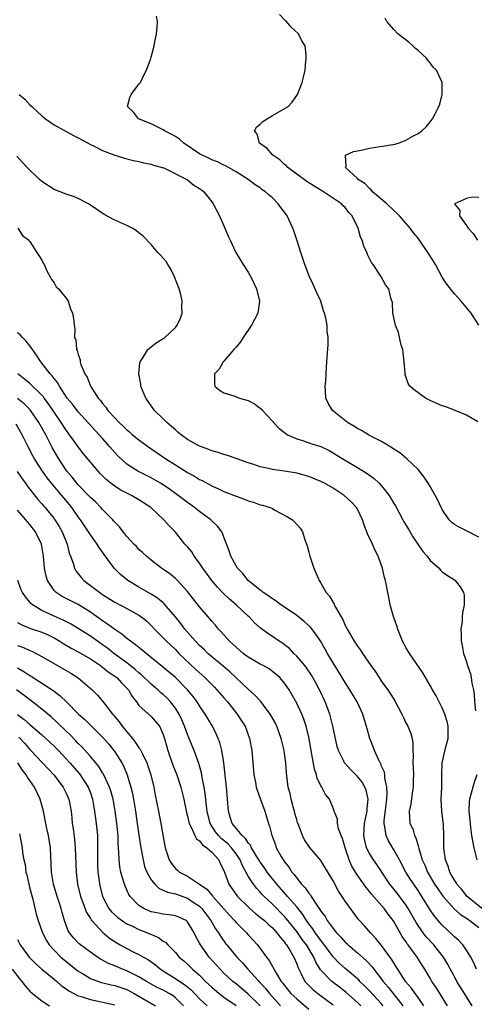
# Model space of a CAD drawing. Units: inches. Extents: x 2607000 to 2610000, y 1521000 to 1524000.
# Drawn here: x 2608125 to 2608200, y 1522009 to 1522171 of the extents above; entities that cross this region are included whole.
import ezdxf

# ---------------------------------------------------------------- set-up
doc = ezdxf.new("R2010")
doc.units = ezdxf.units.IN
doc.header["$MEASUREMENT"] = 0
doc.layers.add('LD26071521_2ft', color=140, linetype='Continuous')

msp = doc.modelspace()

# ---------------------------------------------------------------- linework, layer by layer
at = {"layer": 'LD26071521_2ft'}
for points, elevation in [([(2608201, 1522086.15), (2608199, 1522087.19), (2608197.78, 1522087.78), (2608197, 1522088.23), (2608196.56, 1522088.56), (2608196.12, 1522089), (2608195, 1522090.66), (2608194.82, 1522091), (2608194.24, 1522092.24), (2608193, 1522094.48), (2608192.69, 1522095), (2608192.03, 1522096.03), (2608191.26, 1522097), (2608191, 1522097.28), (2608189.17, 1522099), (2608188, 1522100), (2608187, 1522100.61), (2608186.79, 1522100.78), (2608185, 1522101.86), (2608183.22, 1522102.78), (2608182.82, 1522103), (2608181.67, 1522103.67), (2608181, 1522104), (2608180.4, 1522104.4), (2608179.36, 1522105), (2608176.9, 1522107), (2608176.21, 1522108.21), (2608175.78, 1522109), (2608175.73, 1522110.27), (2608175.72, 1522111), (2608175.81, 1522111.81), (2608175.87, 1522113), (2608175.91, 1522114.09), (2608175.98, 1522115), (2608176.17, 1522117.83), (2608176.19, 1522119), (2608176.02, 1522120.02), (2608176.01, 1522121), (2608175.83, 1522122.17), (2608175.58, 1522123), (2608175.41, 1522123.41), (2608174.96, 1522125), (2608174.34, 1522126.34), (2608173.74, 1522127.74), (2608173.12, 1522129), (2608172.32, 1522131), (2608171.67, 1522133), (2608171.05, 1522135.05), (2608170.55, 1522136.55), (2608170.38, 1522137), (2608169.45, 1522139), (2608169, 1522139.62), (2608168.4, 1522140.4), (2608167.97, 1522141), (2608167, 1522141.99), (2608166.44, 1522142.44), (2608165.86, 1522143), (2608165.33, 1522143.33), (2608165, 1522143.62), (2608164.15, 1522144.15), (2608162.98, 1522145), (2608161, 1522146.25), (2608159.77, 1522147), (2608159.27, 1522147.27), (2608159, 1522147.38), (2608157.94, 1522147.94), (2608157, 1522148.26), (2608156.51, 1522148.51), (2608155.44, 1522149), (2608155, 1522149.24), (2608152.38, 1522151), (2608151.66, 1522151.66), (2608151, 1522152.07), (2608150.41, 1522152.41), (2608149.23, 1522153), (2608149, 1522153.17), (2608147, 1522154.15), (2608144.91, 1522155), (2608144.1, 1522156.1), (2608143.13, 1522157), (2608143.48, 1522158.52), (2608143.74, 1522159), (2608145, 1522160.7), (2608145.25, 1522161), (2608145.8, 1522162.2), (2608146.22, 1522163), (2608146.93, 1522164.93), (2608147, 1522165.16), (2608147.52, 1522167), (2608147.63, 1522167.63), (2608147.9, 1522169), (2608147.99, 1522170.01), (2608148.07, 1522171), (2608147.87, 1522171.87)], 7404), ([(2608200.86, 1522105.14), (2608199, 1522106.21), (2608197.12, 1522107), (2608197, 1522107.03), (2608195.57, 1522107.57), (2608195, 1522107.74), (2608194.11, 1522108.11), (2608193, 1522108.61), (2608192.23, 1522109), (2608190.37, 1522110.37), (2608189.65, 1522111), (2608189.4, 1522111.4), (2608188.9, 1522112.9), (2608188.89, 1522113.11), (2608188.74, 1522115), (2608188.47, 1522117), (2608188.24, 1522117.76), (2608187.8, 1522119.8), (2608187.29, 1522121), (2608186.86, 1522123), (2608186.78, 1522124.78), (2608186.53, 1522125.47), (2608186.16, 1522127), (2608185.64, 1522127.64), (2608184.89, 1522129.11), (2608183.62, 1522131), (2608183.32, 1522131.32), (2608183, 1522131.98), (2608182.65, 1522132.65), (2608182.56, 1522133), (2608182.04, 1522134.04), (2608181.77, 1522135), (2608181.53, 1522135.53), (2608181.11, 1522137), (2608180.14, 1522139), (2608179.59, 1522139.59), (2608179, 1522140.38), (2608178.68, 1522140.68), (2608178.41, 1522141), (2608175.43, 1522143), (2608173.89, 1522143.89), (2608172.68, 1522144.68), (2608171, 1522145.87), (2608169.54, 1522147), (2608169.29, 1522147.29), (2608169, 1522147.5), (2608168.22, 1522148.22), (2608167.06, 1522149), (2608166.11, 1522150.11), (2608164.86, 1522151), (2608164.48, 1522152.48), (2608164.06, 1522153), (2608164.4, 1522153.6), (2608165, 1522154.1), (2608165.43, 1522154.57), (2608167, 1522155.53), (2608169.58, 1522157), (2608170.25, 1522157.75), (2608171.15, 1522159), (2608171.91, 1522161), (2608172.13, 1522161.87), (2608172.38, 1522163), (2608172.5, 1522164.5), (2608172.56, 1522165), (2608172.55, 1522165.45), (2608172.39, 1522167), (2608171.85, 1522167.85), (2608171.32, 1522169), (2608170.07, 1522170.07), (2608169.31, 1522171), (2608169.14, 1522171.14), (2608168.16, 1522172.16)], 7402), ([(2608201, 1522121.02), (2608199.76, 1522123), (2608198.11, 1522125), (2608197, 1522126.17), (2608195.77, 1522127.77), (2608195, 1522128.92), (2608193.87, 1522131), (2608193.55, 1522131.55), (2608192.64, 1522133), (2608191.26, 1522135), (2608191, 1522135.34), (2608190.24, 1522136.24), (2608189.68, 1522137), (2608187.95, 1522139), (2608187.48, 1522139.48), (2608187, 1522139.91), (2608185.86, 1522141), (2608183.52, 1522143), (2608183.3, 1522143.3), (2608183, 1522143.51), (2608182.28, 1522144.28), (2608181.13, 1522145), (2608181, 1522145.18), (2608179.07, 1522147), (2608179.13, 1522147.13), (2608179.03, 1522149), (2608180.39, 1522149.61), (2608181, 1522149.74), (2608181.89, 1522149.89), (2608183, 1522150.15), (2608183.73, 1522150.27), (2608185.47, 1522150.53), (2608187.16, 1522150.84), (2608187.79, 1522151), (2608189, 1522151.49), (2608190.15, 1522152.15), (2608191, 1522152.58), (2608191.65, 1522153), (2608192.32, 1522153.68), (2608193, 1522154.52), (2608193.23, 1522154.77), (2608193.4, 1522155), (2608193.8, 1522155.8), (2608194.45, 1522157), (2608194.58, 1522157.42), (2608195, 1522159), (2608194.97, 1522161), (2608194.07, 1522163), (2608193.52, 1522163.52), (2608193, 1522164.21), (2608192.63, 1522164.63), (2608192.39, 1522165), (2608191, 1522166.26), (2608190.59, 1522166.59), (2608190.17, 1522167), (2608189.54, 1522167.54), (2608187.68, 1522169), (2608187, 1522169.72), (2608185.87, 1522171), (2608185.57, 1522171.57)], 7400), ([(2608125.25, 1522159), (2608126.21, 1522158.21), (2608127, 1522157.32), (2608127.33, 1522157), (2608128.21, 1522156.21), (2608129, 1522155.46), (2608129.27, 1522155.27), (2608129.6, 1522155), (2608131, 1522153.99), (2608134.23, 1522152.23), (2608135, 1522151.84), (2608136.61, 1522151), (2608137, 1522150.78), (2608137.41, 1522150.59), (2608139, 1522149.8), (2608141.02, 1522149.02), (2608143, 1522148.41), (2608144.12, 1522148.12), (2608145, 1522147.95), (2608145.74, 1522147.74), (2608147, 1522147.51), (2608147.37, 1522147.37), (2608148.83, 1522147), (2608149.1, 1522146.9), (2608152.9, 1522145), (2608153, 1522144.93), (2608154.05, 1522144.05), (2608155, 1522143.54), (2608155.29, 1522143.29), (2608155.71, 1522143), (2608157, 1522141.35), (2608157.21, 1522141), (2608158.25, 1522139), (2608159, 1522137.36), (2608159.18, 1522137), (2608159.68, 1522135.68), (2608160.01, 1522135), (2608160.95, 1522133), (2608162.17, 1522131), (2608163, 1522129.75), (2608163.43, 1522129), (2608164.4, 1522127), (2608164.87, 1522125), (2608164.58, 1522123), (2608164.06, 1522121.94), (2608163.56, 1522121), (2608162.18, 1522119), (2608161.74, 1522118.26), (2608161, 1522117.43), (2608160.81, 1522117.19), (2608160.62, 1522117), (2608159, 1522115.12), (2608158.88, 1522115), (2608158.21, 1522113.79), (2608157.43, 1522113), (2608157.43, 1522111.43), (2608157.53, 1522111), (2608158.3, 1522110.3), (2608159, 1522109.9), (2608160.62, 1522109.38), (2608161, 1522109.21), (2608161.59, 1522109), (2608163, 1522108.62), (2608164.06, 1522108.06), (2608165, 1522107.39), (2608165.21, 1522107.21), (2608165.37, 1522107), (2608167, 1522105.22), (2608167.18, 1522105), (2608168.05, 1522104.05), (2608169, 1522103.36), (2608169.19, 1522103.19), (2608169.51, 1522103), (2608171, 1522102.29), (2608171.97, 1522102.03), (2608173.51, 1522101.51), (2608175, 1522101.06), (2608176.37, 1522100.37), (2608177, 1522100.01), (2608177.61, 1522099.61), (2608178.6, 1522099), (2608181, 1522097.58), (2608182.59, 1522096.59), (2608183.76, 1522095.76), (2608184.59, 1522095), (2608185, 1522094.6), (2608186.23, 1522093), (2608187, 1522091.69), (2608187.27, 1522091.27), (2608188.5, 1522089), (2608188.67, 1522088.67), (2608189.43, 1522087.43), (2608190.16, 1522086.16), (2608190.95, 1522084.95), (2608191.78, 1522083.78), (2608192.48, 1522083), (2608193, 1522082.29), (2608194.48, 1522081), (2608194.72, 1522080.72), (2608195, 1522080.42), (2608195.83, 1522079.83), (2608197, 1522079.09), (2608197.11, 1522079), (2608197.96, 1522077.96), (2608198.47, 1522077), (2608198.59, 1522076.59), (2608198.59, 1522075), (2608198.31, 1522073.69), (2608198.3, 1522073), (2608198.25, 1522072.25), (2608198.07, 1522071), (2608198.12, 1522070.12), (2608198.11, 1522069), (2608198.29, 1522068.29), (2608198.51, 1522067), (2608199, 1522065.58), (2608199.17, 1522065), (2608199.63, 1522063.63), (2608199.77, 1522063), (2608199.88, 1522062.12), (2608200.12, 1522061), (2608200.23, 1522060.23), (2608200.32, 1522059), (2608200.48, 1522057.52)], 7406), ([(2608201.52, 1522025), (2608199.12, 1522027), (2608198.16, 1522028.16), (2608197.42, 1522029), (2608197.28, 1522029.28), (2608197, 1522029.69), (2608196.26, 1522031), (2608195.97, 1522031.97), (2608195.54, 1522033), (2608195.26, 1522035), (2608195.25, 1522035.25), (2608195.25, 1522037), (2608195.18, 1522038.82), (2608194.95, 1522040.95), (2608194.84, 1522043), (2608194.91, 1522044.91), (2608194.92, 1522047), (2608195, 1522049), (2608195.6, 1522051.6), (2608195.95, 1522053), (2608195.95, 1522055), (2608195.8, 1522055.8), (2608195.42, 1522057), (2608195, 1522058.05), (2608194.49, 1522059), (2608194, 1522060), (2608193.39, 1522061), (2608193, 1522061.73), (2608191.8, 1522063.8), (2608189.57, 1522067), (2608189, 1522067.96), (2608188.64, 1522068.64), (2608188.46, 1522069), (2608187.66, 1522071), (2608187.53, 1522071.53), (2608186.93, 1522073.07), (2608186.4, 1522075), (2608186.2, 1522076.2), (2608186.01, 1522077), (2608185.63, 1522079), (2608185.47, 1522079.47), (2608185.13, 1522081), (2608184.42, 1522083), (2608183.93, 1522083.93), (2608183.48, 1522085), (2608182.66, 1522086.66), (2608182.55, 1522087), (2608182.12, 1522088.12), (2608181.83, 1522089), (2608181, 1522090.71), (2608180.84, 1522091), (2608179.96, 1522091.96), (2608178.85, 1522093), (2608177, 1522094.2), (2608175.6, 1522095), (2608175, 1522095.31), (2608173, 1522096.12), (2608171, 1522096.67), (2608168.99, 1522097.01), (2608167, 1522097.27), (2608166.62, 1522097.38), (2608165, 1522097.69), (2608163.92, 1522098.08), (2608163, 1522098.36), (2608161, 1522099.08), (2608159.57, 1522099.57), (2608159, 1522099.71), (2608158.06, 1522100.06), (2608157, 1522100.32), (2608156.54, 1522100.54), (2608155, 1522101.09), (2608153, 1522102.23), (2608151.93, 1522103), (2608151.43, 1522103.43), (2608151, 1522103.78), (2608150.36, 1522104.36), (2608149.61, 1522105), (2608149, 1522105.62), (2608147.58, 1522107), (2608146.11, 1522109), (2608145.31, 1522111), (2608145.29, 1522111.29), (2608145, 1522113), (2608145.16, 1522114.84), (2608145.2, 1522115), (2608145.63, 1522115.63), (2608146.49, 1522117), (2608146.74, 1522117.26), (2608147.86, 1522118.14), (2608149, 1522118.82), (2608149.24, 1522119), (2608151, 1522120.66), (2608151.29, 1522121), (2608151.82, 1522122.18), (2608152.11, 1522123), (2608152.06, 1522124.06), (2608152.13, 1522125), (2608151.9, 1522126.1), (2608151.63, 1522127), (2608150.85, 1522129), (2608150.26, 1522130.26), (2608149.75, 1522131), (2608149.5, 1522131.5), (2608149, 1522132.03), (2608148.56, 1522132.56), (2608148.12, 1522133), (2608147, 1522134.28), (2608145.67, 1522135.67), (2608145, 1522136.24), (2608144.57, 1522136.57), (2608143.86, 1522137), (2608143, 1522137.43), (2608141, 1522138.33), (2608139.27, 1522139.27), (2608138.05, 1522140.05), (2608137, 1522140.79), (2608136.67, 1522141), (2608135, 1522141.87), (2608134.23, 1522142.23), (2608133, 1522142.6), (2608131, 1522143.37), (2608129, 1522144.65), (2608128.59, 1522145), (2608126.55, 1522147), (2608125.83, 1522147.82), (2608124.87, 1522148.87)], 7408), ([(2608201, 1522142.05), (2608199.9, 1522142.1), (2608199, 1522141.89), (2608196.99, 1522141), (2608197.91, 1522139.91), (2608197.83, 1522139), (2608199, 1522137.42), (2608199.24, 1522137), (2608200.09, 1522136.09), (2608200.78, 1522135)], 7398), ([(2608125.06, 1522137), (2608125.79, 1522135.79), (2608126.84, 1522135), (2608126.9, 1522134.9), (2608127, 1522134.81), (2608128.17, 1522133), (2608128.48, 1522132.48), (2608129, 1522131.72), (2608129.23, 1522131.23), (2608129.36, 1522131), (2608129.86, 1522129.86), (2608130.37, 1522129), (2608130.56, 1522128.56), (2608131, 1522127.98), (2608131.36, 1522127.36), (2608131.72, 1522127), (2608133, 1522125.46), (2608133.31, 1522125), (2608133.72, 1522123.72), (2608134.05, 1522123), (2608134.26, 1522121.74), (2608134.3, 1522121), (2608134.41, 1522120.41), (2608134.38, 1522119), (2608134.61, 1522118.61), (2608134.71, 1522117), (2608134.84, 1522116.84), (2608135, 1522116.18), (2608135.32, 1522115.32), (2608135.31, 1522115), (2608135.43, 1522114.57), (2608136.1, 1522113), (2608136.44, 1522112.44), (2608137.02, 1522111), (2608138.3, 1522109), (2608138.64, 1522108.64), (2608139, 1522108.12), (2608139.53, 1522107.53), (2608139.87, 1522107), (2608141, 1522105.76), (2608141.73, 1522105), (2608142.39, 1522104.39), (2608143, 1522103.79), (2608143.45, 1522103.45), (2608143.94, 1522103), (2608145, 1522102.17), (2608146.82, 1522100.82), (2608148.01, 1522100.01), (2608149.44, 1522099), (2608151, 1522098.01), (2608153, 1522096.79), (2608154.16, 1522096.16), (2608155, 1522095.62), (2608155.43, 1522095.43), (2608157, 1522094.56), (2608158.09, 1522094.09), (2608159, 1522093.67), (2608161, 1522092.86), (2608162.37, 1522092.37), (2608163, 1522092.09), (2608163.87, 1522091.87), (2608165, 1522091.45), (2608165.39, 1522091.39), (2608166.63, 1522091), (2608167, 1522090.82), (2608167.41, 1522090.59), (2608169.5, 1522089.5), (2608170.3, 1522089), (2608170.65, 1522088.65), (2608171.59, 1522087.59), (2608171.95, 1522087), (2608172.33, 1522085.67), (2608172.7, 1522084.7), (2608173, 1522083.65), (2608173.15, 1522083), (2608173.85, 1522081), (2608174.73, 1522079), (2608174.84, 1522078.84), (2608175, 1522078.57), (2608175.86, 1522077), (2608176.4, 1522076.4), (2608177, 1522075.37), (2608177.15, 1522075.15), (2608177.2, 1522075), (2608177.38, 1522074.62), (2608178.31, 1522073), (2608178.58, 1522072.58), (2608179, 1522071.59), (2608179.22, 1522071.22), (2608179.31, 1522071), (2608179.7, 1522070.3), (2608180.47, 1522069), (2608181, 1522068.19), (2608181.54, 1522067.54), (2608181.84, 1522067), (2608183.23, 1522065), (2608183.97, 1522063.97), (2608184.57, 1522063), (2608185, 1522062.37), (2608186.01, 1522061), (2608186.41, 1522060.41), (2608187, 1522059.47), (2608187.19, 1522059.19), (2608188.35, 1522057), (2608188.54, 1522056.54), (2608189, 1522055.59), (2608189.32, 1522055), (2608189.79, 1522053.79), (2608190.02, 1522053), (2608190.17, 1522052.17), (2608190.16, 1522051), (2608190.22, 1522050.22), (2608190.14, 1522049), (2608190.2, 1522048.2), (2608190.23, 1522047), (2608190.2, 1522046.2), (2608190.22, 1522045), (2608190.04, 1522044.04), (2608189.82, 1522042.18), (2608189.52, 1522041), (2608189.66, 1522039), (2608190.12, 1522038.12), (2608190.42, 1522037), (2608190.64, 1522036.64), (2608191, 1522035.33), (2608191.08, 1522035.08), (2608191.11, 1522034.89), (2608191.68, 1522033), (2608192.12, 1522032.12), (2608192.56, 1522031), (2608193.74, 1522029), (2608194.24, 1522028.24), (2608195, 1522027.17), (2608195.13, 1522027), (2608196.97, 1522024.97), (2608198.01, 1522024.01), (2608199, 1522023.39), (2608199.22, 1522023.22), (2608199.56, 1522023), (2608201, 1522021.85)], 7410), ([(2608200.64, 1522015), (2608200.15, 1522016.15), (2608199.7, 1522017), (2608199, 1522018.12), (2608198.37, 1522019), (2608197.72, 1522019.72), (2608197, 1522020.32), (2608196.68, 1522020.68), (2608195, 1522022.24), (2608193.73, 1522023.73), (2608193, 1522024.79), (2608191.63, 1522027), (2608191, 1522027.98), (2608190.29, 1522029), (2608189.78, 1522029.78), (2608189.01, 1522031), (2608187.93, 1522033), (2608187, 1522034.68), (2608186.13, 1522036.13), (2608185.73, 1522037), (2608185.55, 1522038.45), (2608185.41, 1522039), (2608185.42, 1522039.42), (2608185.85, 1522043), (2608185.92, 1522043.92), (2608185.88, 1522045), (2608185.55, 1522046.45), (2608185.52, 1522047), (2608185.45, 1522047.45), (2608185, 1522048.45), (2608184.85, 1522048.85), (2608184.75, 1522049), (2608184.48, 1522049.52), (2608183.83, 1522051), (2608183.63, 1522051.63), (2608183.04, 1522053), (2608182.6, 1522054.6), (2608181.88, 1522057), (2608180.97, 1522059), (2608179.78, 1522061), (2608179, 1522062.18), (2608178.51, 1522063), (2608177, 1522065.43), (2608176.09, 1522067), (2608175.7, 1522067.7), (2608174.96, 1522068.96), (2608174.17, 1522070.17), (2608173.29, 1522071.29), (2608172.25, 1522072.25), (2608171, 1522073.23), (2608169, 1522074.6), (2608168.4, 1522075), (2608167.61, 1522075.61), (2608167, 1522075.98), (2608166.41, 1522076.41), (2608165.49, 1522077), (2608165.24, 1522077.24), (2608165, 1522077.39), (2608163, 1522079.02), (2608162.13, 1522080.13), (2608161.25, 1522081), (2608161, 1522081.41), (2608160.14, 1522083), (2608159.88, 1522083.88), (2608159, 1522086.14), (2608158.78, 1522086.78), (2608158.65, 1522087), (2608157.94, 1522087.93), (2608157, 1522088.82), (2608156.84, 1522089), (2608155, 1522090.34), (2608154.18, 1522091), (2608153, 1522091.83), (2608152.33, 1522092.33), (2608151.46, 1522093), (2608150.02, 1522094.02), (2608149, 1522094.73), (2608148.56, 1522095), (2608147, 1522095.9), (2608144.82, 1522097), (2608143, 1522098.16), (2608141.51, 1522099.51), (2608141, 1522100.04), (2608140.21, 1522101), (2608139, 1522102.35), (2608138.44, 1522103), (2608135, 1522106.78), (2608134.81, 1522107), (2608134.02, 1522108.02), (2608133.19, 1522109), (2608131.89, 1522111), (2608131.58, 1522111.58), (2608131, 1522112.24), (2608130.68, 1522112.68), (2608130.37, 1522113), (2608128.81, 1522115), (2608128.1, 1522116.1), (2608127.48, 1522117), (2608127, 1522117.65), (2608126.39, 1522118.39), (2608125.8, 1522119), (2608125.44, 1522119.44), (2608125, 1522119.77)], 7412), ([(2608199.93, 1522009), (2608199, 1522010.48), (2608198.65, 1522011), (2608197.42, 1522013), (2608197.28, 1522013.28), (2608195.88, 1522015.88), (2608195.19, 1522017), (2608193.58, 1522019), (2608192.35, 1522020.35), (2608191.86, 1522021), (2608190.69, 1522022.69), (2608189.39, 1522025), (2608189, 1522025.6), (2608187.54, 1522027.54), (2608186.37, 1522029), (2608184.22, 1522032.22), (2608183.66, 1522033), (2608183, 1522034.06), (2608182.53, 1522035), (2608182.21, 1522036.21), (2608182.07, 1522037), (2608182.19, 1522039), (2608182.52, 1522040.52), (2608182.61, 1522041), (2608182.61, 1522041.39), (2608182.8, 1522043), (2608182.46, 1522044.46), (2608182.23, 1522045), (2608181.78, 1522045.78), (2608181, 1522046.74), (2608179.86, 1522047.86), (2608178.92, 1522048.92), (2608178.86, 1522049), (2608178.76, 1522049.24), (2608177.9, 1522051), (2608177.68, 1522051.68), (2608176.98, 1522055), (2608176.48, 1522057), (2608175.71, 1522059), (2608174.74, 1522061), (2608174.15, 1522062.15), (2608173.43, 1522063.43), (2608172.62, 1522064.62), (2608172.32, 1522065), (2608171, 1522066.55), (2608170.52, 1522067), (2608169.79, 1522067.79), (2608169, 1522068.41), (2608168.66, 1522068.66), (2608168.09, 1522069), (2608167, 1522069.79), (2608166.26, 1522070.26), (2608165, 1522071.21), (2608164.05, 1522072.05), (2608163.17, 1522073), (2608163, 1522073.14), (2608161.03, 1522075), (2608159.93, 1522075.93), (2608158.9, 1522076.9), (2608157.92, 1522077.92), (2608157, 1522079.01), (2608155.55, 1522081), (2608155, 1522081.84), (2608154.1, 1522083), (2608153.69, 1522083.69), (2608153, 1522084.53), (2608152.58, 1522085), (2608151, 1522086.96), (2608149.99, 1522087.99), (2608149.1, 1522089), (2608146.93, 1522091), (2608145, 1522092.27), (2608143.77, 1522093), (2608143, 1522093.37), (2608141.93, 1522093.93), (2608141, 1522094.54), (2608140.39, 1522095), (2608139.62, 1522095.62), (2608139, 1522096.25), (2608138.62, 1522096.62), (2608138.25, 1522097), (2608135.87, 1522099.87), (2608135, 1522100.98), (2608134.14, 1522102.14), (2608133.57, 1522103), (2608133.31, 1522103.31), (2608133, 1522103.75), (2608132.2, 1522105), (2608131, 1522106.68), (2608130.08, 1522108.08), (2608129.39, 1522109), (2608129.24, 1522109.24), (2608129, 1522109.5), (2608127, 1522111.4), (2608126.14, 1522112.14), (2608125.04, 1522113)], 7414), ([(2608195.87, 1522009), (2608193.98, 1522011.98), (2608193.3, 1522013), (2608193, 1522013.53), (2608192.11, 1522015), (2608191.67, 1522015.67), (2608190.85, 1522017), (2608189.39, 1522019), (2608189.21, 1522019.21), (2608189, 1522019.57), (2608188.4, 1522020.4), (2608187, 1522022.85), (2608186.9, 1522023), (2608186.06, 1522024.06), (2608185.41, 1522025), (2608183.35, 1522027.35), (2608183, 1522027.8), (2608182.43, 1522028.43), (2608182.04, 1522029), (2608181.6, 1522029.6), (2608181, 1522030.48), (2608180.67, 1522031), (2608180.06, 1522032.06), (2608179.67, 1522033), (2608178.97, 1522035), (2608178.53, 1522036.53), (2608178.31, 1522037), (2608177.89, 1522038.11), (2608177.73, 1522039), (2608177.73, 1522039.73), (2608177.18, 1522041), (2608177, 1522041.5), (2608176.38, 1522043), (2608175.74, 1522043.74), (2608175.16, 1522045), (2608175, 1522045.23), (2608174.39, 1522046.39), (2608174.26, 1522047), (2608173.91, 1522047.91), (2608173.37, 1522051), (2608173, 1522053.19), (2608172.57, 1522055), (2608172.19, 1522056.19), (2608171.83, 1522057), (2608171, 1522058.78), (2608170.21, 1522060.21), (2608169.74, 1522061), (2608169, 1522062.09), (2608168.23, 1522063), (2608167, 1522064.03), (2608166.44, 1522064.44), (2608165.45, 1522065), (2608165, 1522065.22), (2608163, 1522066.4), (2608162.2, 1522067), (2608161, 1522068.02), (2608160.5, 1522068.5), (2608159.91, 1522069), (2608158.57, 1522070.57), (2608158.13, 1522071), (2608157.62, 1522071.62), (2608157, 1522072.31), (2608156.7, 1522072.7), (2608156.42, 1522073), (2608155, 1522074.64), (2608153, 1522077.19), (2608151.35, 1522079), (2608151, 1522079.35), (2608150.08, 1522080.08), (2608148.9, 1522080.9), (2608148.73, 1522081), (2608147, 1522082.33), (2608146.23, 1522083), (2608145.59, 1522083.59), (2608145, 1522084.11), (2608144.58, 1522084.58), (2608144.17, 1522085), (2608143, 1522086.25), (2608142.68, 1522086.68), (2608142.39, 1522087), (2608141.81, 1522087.81), (2608141, 1522088.61), (2608140.83, 1522088.83), (2608140.68, 1522089), (2608139, 1522090.7), (2608138.74, 1522091), (2608137.87, 1522091.87), (2608137, 1522092.65), (2608136.69, 1522093), (2608135, 1522094.73), (2608134.76, 1522095), (2608133.99, 1522095.99), (2608133.13, 1522097), (2608133, 1522097.18), (2608131.8, 1522099), (2608130.76, 1522100.76), (2608129.63, 1522103), (2608128.52, 1522105), (2608127.07, 1522107.07), (2608126.08, 1522108.08), (2608124.97, 1522108.97)], 7416), ([(2608191.96, 1522009), (2608191, 1522010.34), (2608190.74, 1522010.74), (2608190.51, 1522011), (2608189.9, 1522011.9), (2608188.94, 1522013), (2608187.65, 1522015), (2608187.41, 1522015.41), (2608187, 1522016.04), (2608186.65, 1522016.65), (2608185, 1522018.91), (2608184.07, 1522020.07), (2608183.15, 1522021), (2608182.17, 1522022.17), (2608181.21, 1522023.21), (2608179.85, 1522025), (2608179, 1522026.2), (2608178.49, 1522027), (2608177.88, 1522027.88), (2608177, 1522029.58), (2608175, 1522032.92), (2608173.11, 1522035.11), (2608172.29, 1522036.29), (2608171.95, 1522037), (2608171.33, 1522038.67), (2608171.13, 1522039.13), (2608171, 1522039.57), (2608170.7, 1522040.7), (2608170.64, 1522041), (2608170.48, 1522041.52), (2608170.1, 1522043), (2608169.92, 1522043.92), (2608169.61, 1522045), (2608169.33, 1522047.33), (2608169.22, 1522049), (2608169, 1522050.55), (2608168.93, 1522051), (2608168.53, 1522052.53), (2608168.44, 1522053), (2608167.72, 1522055), (2608167.49, 1522055.49), (2608166.64, 1522057), (2608165.53, 1522058.47), (2608165.08, 1522059.08), (2608165, 1522059.16), (2608164.11, 1522060.11), (2608163, 1522061.08), (2608159.97, 1522063.97), (2608158.88, 1522064.88), (2608157, 1522066.44), (2608156.35, 1522067), (2608155.67, 1522067.67), (2608155, 1522068.28), (2608154.31, 1522069), (2608152.58, 1522071), (2608151.9, 1522071.9), (2608151, 1522073), (2608149.18, 1522075.18), (2608149, 1522075.31), (2608148.08, 1522076.08), (2608147, 1522076.76), (2608145, 1522077.92), (2608143.18, 1522079), (2608141.96, 1522079.96), (2608140.93, 1522081), (2608139.26, 1522083.26), (2608139, 1522083.65), (2608138.43, 1522084.43), (2608138.1, 1522085), (2608137, 1522086.53), (2608136.71, 1522087), (2608136, 1522088), (2608135.37, 1522089), (2608135, 1522089.49), (2608133.96, 1522091), (2608133.53, 1522091.53), (2608132.6, 1522092.6), (2608130.57, 1522095), (2608129.89, 1522095.89), (2608129.1, 1522097), (2608127.79, 1522099), (2608127.51, 1522099.51), (2608126.72, 1522101), (2608125.74, 1522103), (2608124.74, 1522104.74)], 7418), ([(2608124.94, 1522096.94), (2608125.73, 1522095.73), (2608126.28, 1522095), (2608126.58, 1522094.58), (2608128.35, 1522092.35), (2608129, 1522091.62), (2608129.28, 1522091.28), (2608129.54, 1522091), (2608130.21, 1522090.21), (2608131, 1522089.22), (2608131.16, 1522089), (2608131.87, 1522087.87), (2608132.35, 1522087), (2608133.17, 1522085), (2608133.52, 1522083.52), (2608133.74, 1522083), (2608134.17, 1522081.83), (2608134.39, 1522081), (2608134.61, 1522080.61), (2608135.47, 1522079.47), (2608135.9, 1522079), (2608137, 1522078.19), (2608138.54, 1522077), (2608138.82, 1522076.82), (2608139, 1522076.68), (2608140.05, 1522076.05), (2608141, 1522075.41), (2608143, 1522074.39), (2608145, 1522073.3), (2608145.42, 1522073), (2608146.3, 1522072.3), (2608147, 1522071.61), (2608147.54, 1522071), (2608149, 1522069.57), (2608149.27, 1522069.27), (2608149.52, 1522069), (2608151, 1522067.63), (2608151.6, 1522067), (2608154.36, 1522064.35), (2608155.86, 1522063), (2608157.44, 1522061.44), (2608157.86, 1522061), (2608159, 1522059.67), (2608159.61, 1522059), (2608161, 1522057.22), (2608161.19, 1522057), (2608161.89, 1522055.89), (2608162.49, 1522055), (2608163.23, 1522053), (2608163.58, 1522051), (2608163.94, 1522047), (2608164.19, 1522045.81), (2608164.33, 1522045), (2608164.46, 1522044.46), (2608165, 1522043.09), (2608165.76, 1522041), (2608166.34, 1522039), (2608166.54, 1522038.54), (2608166.88, 1522037), (2608166.93, 1522036.93), (2608167.48, 1522035.48), (2608167.63, 1522035), (2608168.44, 1522033.56), (2608168.77, 1522033), (2608169, 1522032.68), (2608169.75, 1522031.75), (2608170.21, 1522031), (2608170.58, 1522030.58), (2608171, 1522029.98), (2608171.81, 1522029), (2608172.41, 1522028.41), (2608173, 1522027.53), (2608173.26, 1522027.26), (2608173.41, 1522027), (2608174.1, 1522025.9), (2608174.84, 1522024.84), (2608175, 1522024.55), (2608175.67, 1522023.67), (2608176.04, 1522023), (2608177, 1522021.68), (2608177.57, 1522021), (2608178.29, 1522020.29), (2608179, 1522019.45), (2608179.24, 1522019.24), (2608179.49, 1522019), (2608181, 1522017.72), (2608182.46, 1522016.46), (2608183.42, 1522015.42), (2608183.71, 1522015), (2608185, 1522013.35), (2608185.24, 1522013), (2608186.06, 1522012.06), (2608188.48, 1522009)], 7420), ([(2608185.26, 1522009), (2608185, 1522009.31), (2608183, 1522011.46), (2608182.24, 1522012.24), (2608181.43, 1522013), (2608181.23, 1522013.23), (2608181, 1522013.44), (2608179, 1522015.1), (2608178, 1522016), (2608177, 1522017.04), (2608175.33, 1522019.33), (2608175, 1522019.71), (2608174.47, 1522020.47), (2608174.07, 1522021), (2608173.66, 1522021.66), (2608173, 1522022.5), (2608172.64, 1522023), (2608172.01, 1522024.01), (2608171, 1522025.28), (2608169.49, 1522027), (2608169.27, 1522027.27), (2608167.73, 1522029), (2608166.16, 1522031), (2608165.69, 1522031.69), (2608165, 1522032.63), (2608164.86, 1522032.86), (2608164.39, 1522033.61), (2608163.57, 1522035), (2608163.4, 1522035.4), (2608163, 1522035.81), (2608162.54, 1522036.54), (2608161.99, 1522037), (2608160.34, 1522039), (2608160.04, 1522040.04), (2608159.74, 1522041), (2608159.6, 1522043), (2608159.41, 1522045), (2608158.98, 1522048.98), (2608158.66, 1522051), (2608158.31, 1522052.31), (2608158.05, 1522053), (2608157.75, 1522053.75), (2608157.12, 1522055), (2608155.94, 1522057), (2608155, 1522058.38), (2608154.62, 1522059), (2608153.91, 1522059.91), (2608153, 1522061), (2608151, 1522063.03), (2608148.85, 1522064.85), (2608146.17, 1522067), (2608145.54, 1522067.54), (2608145, 1522067.94), (2608144.42, 1522068.42), (2608143.58, 1522069), (2608143, 1522069.46), (2608142.17, 1522070.16), (2608141, 1522070.92), (2608139.82, 1522071.82), (2608139, 1522072.34), (2608137, 1522073.78), (2608135, 1522075.02), (2608133.68, 1522075.68), (2608133, 1522076.04), (2608132.35, 1522076.35), (2608131.35, 1522077), (2608131, 1522077.36), (2608129.92, 1522079), (2608129.7, 1522079.7), (2608129.43, 1522081), (2608129.25, 1522083), (2608128.92, 1522085), (2608127.93, 1522087), (2608127, 1522088.22), (2608126.64, 1522088.64), (2608126.37, 1522089), (2608125, 1522090.59)], 7422), ([(2608181.56, 1522009), (2608181, 1522009.54), (2608179.18, 1522011.18), (2608178.06, 1522012.06), (2608176.78, 1522013), (2608174.91, 1522014.91), (2608174.15, 1522016.15), (2608173.8, 1522017), (2608172.61, 1522019), (2608171.91, 1522019.91), (2608171, 1522021.19), (2608169.32, 1522023.32), (2608169, 1522023.67), (2608167, 1522025.69), (2608165.62, 1522027), (2608165.32, 1522027.32), (2608165, 1522027.69), (2608164.36, 1522028.36), (2608163.87, 1522029), (2608163, 1522030.33), (2608162.04, 1522032.04), (2608161.67, 1522033), (2608161, 1522034.02), (2608160.25, 1522035), (2608159.64, 1522035.64), (2608159, 1522036.19), (2608158.55, 1522036.55), (2608158.12, 1522037), (2608157.63, 1522037.63), (2608156.74, 1522039), (2608156.23, 1522041), (2608156.11, 1522041.89), (2608155.92, 1522043.92), (2608155.74, 1522045), (2608155.42, 1522046.58), (2608155.31, 1522047.31), (2608154.88, 1522048.88), (2608154.12, 1522051), (2608153.78, 1522051.78), (2608153.28, 1522053), (2608153, 1522053.64), (2608152.52, 1522055), (2608152.07, 1522056.07), (2608151.64, 1522057), (2608151, 1522057.99), (2608150.21, 1522059), (2608149.64, 1522059.64), (2608149, 1522060.24), (2608148.57, 1522060.57), (2608148.11, 1522061), (2608147, 1522061.93), (2608145.44, 1522063.44), (2608145, 1522063.79), (2608144.37, 1522064.37), (2608143, 1522065.44), (2608140.86, 1522067), (2608139.83, 1522067.83), (2608139, 1522068.43), (2608138.18, 1522069), (2608137, 1522069.85), (2608135, 1522071.12), (2608133.81, 1522071.81), (2608132.49, 1522072.49), (2608131, 1522073.13), (2608129, 1522074.06), (2608127.43, 1522075), (2608127.2, 1522075.2), (2608127, 1522075.45), (2608126.28, 1522076.28), (2608125.79, 1522077), (2608125.55, 1522077.55), (2608125.01, 1522079)], 7424), ([(2608125, 1522072.06), (2608125.67, 1522071.67), (2608127.1, 1522071.1), (2608129, 1522070.48), (2608130.03, 1522070.03), (2608131, 1522069.55), (2608131.96, 1522069), (2608132.59, 1522068.59), (2608133.85, 1522067.85), (2608135, 1522067.24), (2608137, 1522066.09), (2608138.65, 1522065), (2608138.85, 1522064.85), (2608139, 1522064.75), (2608139.94, 1522063.94), (2608141, 1522063.26), (2608141.34, 1522063), (2608142.13, 1522062.13), (2608143, 1522061.29), (2608143.26, 1522061), (2608143.88, 1522059.88), (2608144.61, 1522059), (2608145, 1522058.44), (2608147, 1522056.6), (2608148.39, 1522055), (2608149, 1522053.66), (2608149.2, 1522053), (2608149.74, 1522051), (2608150.61, 1522048.61), (2608151.25, 1522047), (2608151.92, 1522045), (2608152.4, 1522043), (2608152.82, 1522040.82), (2608153, 1522040.18), (2608153.21, 1522039.21), (2608153.27, 1522039), (2608153.61, 1522038.39), (2608154.21, 1522037), (2608154.47, 1522036.47), (2608155, 1522036.14), (2608155.48, 1522035.48), (2608156.18, 1522035), (2608157, 1522034.25), (2608158.17, 1522033), (2608158.41, 1522032.41), (2608159, 1522031.24), (2608159.16, 1522030.84), (2608159.83, 1522029), (2608161.13, 1522027.13), (2608161.25, 1522027), (2608163, 1522025.28), (2608163.3, 1522025), (2608164.2, 1522024.2), (2608165, 1522023.59), (2608165.31, 1522023.31), (2608165.69, 1522023), (2608166.36, 1522022.36), (2608167, 1522021.81), (2608167.74, 1522021), (2608168.26, 1522020.26), (2608169, 1522019.44), (2608169.18, 1522019.18), (2608169.33, 1522019), (2608169.88, 1522018.12), (2608170.53, 1522017), (2608171, 1522015.9), (2608171.23, 1522015.23), (2608171.34, 1522015), (2608171.75, 1522014.25), (2608172.35, 1522013), (2608172.65, 1522012.65), (2608173.65, 1522011.65), (2608174.49, 1522011), (2608177, 1522009.12)], 7426), ([(2608125, 1522068.3), (2608125.96, 1522067.96), (2608127, 1522067.49), (2608127.36, 1522067.36), (2608128.08, 1522067), (2608129, 1522066.51), (2608133, 1522064.2), (2608133.76, 1522063.76), (2608134.99, 1522062.99), (2608137.27, 1522061), (2608138.14, 1522060.14), (2608139.06, 1522059.06), (2608139.42, 1522058.58), (2608140.65, 1522057), (2608140.82, 1522056.82), (2608141.72, 1522055.72), (2608142.24, 1522055), (2608143, 1522054.08), (2608143.92, 1522053), (2608144.4, 1522052.4), (2608145, 1522051.46), (2608145.21, 1522051.21), (2608145.56, 1522050.44), (2608146.3, 1522049), (2608146.49, 1522048.49), (2608146.98, 1522047), (2608147.45, 1522045), (2608147.68, 1522043.68), (2608148.2, 1522041), (2608148.62, 1522039), (2608149.25, 1522035.25), (2608149.31, 1522035), (2608149.5, 1522034.5), (2608149.99, 1522033), (2608150.39, 1522032.39), (2608151, 1522031.57), (2608151.33, 1522031.33), (2608151.67, 1522031), (2608153, 1522030.34), (2608154.96, 1522029), (2608156.19, 1522028.19), (2608157.11, 1522027.11), (2608157.18, 1522027), (2608159.9, 1522023.9), (2608160.74, 1522023), (2608161, 1522022.69), (2608162.71, 1522021), (2608163, 1522020.66), (2608164.56, 1522019), (2608165, 1522018.44), (2608166.01, 1522017), (2608166.46, 1522016.46), (2608167.54, 1522014.46), (2608168.45, 1522013), (2608168.71, 1522012.71), (2608169, 1522012.3), (2608170.06, 1522011), (2608171, 1522010.11), (2608173, 1522008.45)], 7428), ([(2608125, 1522064.61), (2608126.03, 1522064.03), (2608127, 1522063.36), (2608127.23, 1522063.23), (2608130.87, 1522060.87), (2608131, 1522060.76), (2608132.03, 1522060.03), (2608133.04, 1522059.04), (2608135.05, 1522057), (2608136.09, 1522056.09), (2608139, 1522053.23), (2608140.04, 1522052.04), (2608140.86, 1522051), (2608141, 1522050.81), (2608142.16, 1522049), (2608142.46, 1522048.46), (2608143.08, 1522047), (2608143.68, 1522045), (2608143.95, 1522043.95), (2608144.11, 1522043), (2608144.43, 1522041), (2608144.7, 1522039), (2608145, 1522037.08), (2608145.33, 1522035), (2608145.67, 1522033), (2608145.94, 1522031.94), (2608146.28, 1522031), (2608147, 1522029.74), (2608147.6, 1522029), (2608148.31, 1522028.31), (2608149, 1522028.03), (2608149.68, 1522027.68), (2608151, 1522027.39), (2608153, 1522026.69), (2608153.94, 1522026.06), (2608155, 1522025.38), (2608155.39, 1522025), (2608156.87, 1522023), (2608157.64, 1522021.64), (2608158.1, 1522021), (2608158.43, 1522020.43), (2608159.26, 1522019.26), (2608159.47, 1522019), (2608161.13, 1522017), (2608162.05, 1522016.05), (2608162.97, 1522015), (2608165.84, 1522011.84), (2608166.5, 1522011), (2608168.33, 1522009)], 7430), ([(2608164.98, 1522008.98), (2608163, 1522010.9), (2608161, 1522012.59), (2608160.48, 1522013), (2608159, 1522014.37), (2608158.36, 1522015), (2608156.56, 1522017), (2608155.15, 1522019), (2608155, 1522019.31), (2608154.4, 1522020.4), (2608154.09, 1522021), (2608153, 1522022.81), (2608152.76, 1522023), (2608151.58, 1522023.58), (2608151, 1522023.81), (2608149.98, 1522023.98), (2608149, 1522024.06), (2608148.23, 1522024.23), (2608147, 1522024.46), (2608146.62, 1522024.62), (2608145.79, 1522025), (2608145, 1522025.52), (2608143.55, 1522027), (2608143.33, 1522027.33), (2608142.7, 1522028.7), (2608142.6, 1522029), (2608142.22, 1522030.22), (2608142.04, 1522031), (2608141.87, 1522031.87), (2608141.74, 1522033), (2608141.71, 1522034.29), (2608141.59, 1522035.59), (2608141.56, 1522037), (2608141.37, 1522039), (2608141.1, 1522041), (2608140.73, 1522043), (2608140.35, 1522044.35), (2608140.14, 1522045), (2608139.14, 1522047.14), (2608139, 1522047.34), (2608138.37, 1522048.37), (2608137, 1522050), (2608135.59, 1522051.59), (2608135, 1522052.15), (2608134.6, 1522052.6), (2608133.62, 1522053.62), (2608133, 1522054.19), (2608131.59, 1522055.59), (2608130.54, 1522056.54), (2608129, 1522057.82), (2608127.21, 1522059.21), (2608127, 1522059.35), (2608126.08, 1522060.08), (2608124.83, 1522061)], 7432), ([(2608125, 1522056.94), (2608126.1, 1522056.1), (2608127, 1522055.28), (2608129, 1522053.6), (2608129.66, 1522053), (2608131, 1522051.73), (2608131.72, 1522051), (2608133, 1522049.64), (2608133.59, 1522049), (2608135.18, 1522047.18), (2608135.32, 1522047), (2608136.63, 1522045), (2608137, 1522044.03), (2608137.35, 1522043), (2608137.68, 1522041), (2608137.82, 1522039.82), (2608137.94, 1522039), (2608138.14, 1522037), (2608138.16, 1522036.16), (2608138.17, 1522035), (2608138.14, 1522033), (2608138.16, 1522032.16), (2608138.22, 1522031), (2608138.43, 1522029.57), (2608138.49, 1522029), (2608138.99, 1522027), (2608140.06, 1522025), (2608140.47, 1522024.47), (2608141.51, 1522023.51), (2608142.68, 1522022.68), (2608143, 1522022.5), (2608143.93, 1522022.07), (2608145, 1522021.53), (2608146.39, 1522021), (2608148.21, 1522020.21), (2608149, 1522019.62), (2608149.41, 1522019.41), (2608149.78, 1522019), (2608151, 1522017.73), (2608151.62, 1522017), (2608152.38, 1522016.38), (2608153, 1522015.83), (2608153.83, 1522015), (2608155, 1522014), (2608155.98, 1522013), (2608156.51, 1522012.51), (2608157, 1522012.04), (2608158.21, 1522011), (2608159, 1522010.4), (2608161, 1522009.02)], 7434), ([(2608125.19, 1522053.19), (2608126.18, 1522052.18), (2608127, 1522051.18), (2608127.19, 1522051), (2608129.09, 1522049), (2608130.97, 1522047), (2608132.49, 1522045), (2608133, 1522043.96), (2608133.44, 1522043), (2608133.8, 1522041), (2608133.92, 1522039.92), (2608134.01, 1522039), (2608134.14, 1522038.14), (2608134.35, 1522036.35), (2608134.46, 1522035), (2608134.63, 1522031), (2608134.87, 1522029), (2608135.36, 1522027), (2608135.6, 1522026.4), (2608136.35, 1522024.35), (2608137, 1522023.36), (2608137.13, 1522023.13), (2608137.23, 1522023), (2608139, 1522021.08), (2608140.14, 1522020.14), (2608141.34, 1522019.34), (2608141.93, 1522019), (2608143, 1522018.41), (2608144.17, 1522017.83), (2608145, 1522017.45), (2608145.74, 1522017), (2608146.56, 1522016.56), (2608147.7, 1522015.7), (2608148.53, 1522015), (2608150.06, 1522014.06), (2608151, 1522013.5), (2608151.72, 1522013), (2608152.49, 1522012.49), (2608153.6, 1522011.6), (2608155, 1522010.13), (2608156.24, 1522009)], 7436), ([(2608152.36, 1522009), (2608151, 1522010.32), (2608150.62, 1522010.62), (2608150, 1522011), (2608149, 1522011.56), (2608148.02, 1522012.02), (2608147, 1522012.57), (2608146.23, 1522013), (2608145, 1522013.74), (2608143.55, 1522014.45), (2608143, 1522014.73), (2608142.3, 1522015), (2608141.39, 1522015.39), (2608141, 1522015.57), (2608139.97, 1522015.97), (2608139, 1522016.51), (2608138.67, 1522016.67), (2608138.15, 1522017), (2608137, 1522017.79), (2608135.35, 1522019), (2608135.16, 1522019.16), (2608134.19, 1522020.19), (2608133.55, 1522021), (2608133.34, 1522021.34), (2608132.74, 1522023), (2608132.35, 1522024.35), (2608132.18, 1522025), (2608131.8, 1522026.2), (2608131.52, 1522027), (2608130.92, 1522029), (2608130.57, 1522031), (2608130.4, 1522035), (2608130.1, 1522037), (2608129.83, 1522038.17), (2608129.56, 1522039.56), (2608129.24, 1522041), (2608128.7, 1522043), (2608127.79, 1522045), (2608126.63, 1522046.63), (2608126.41, 1522047), (2608125.79, 1522047.79), (2608125.05, 1522049)], 7438), ([(2608200.71, 1522047), (2608200.26, 1522045.74), (2608200.02, 1522045), (2608199.46, 1522043), (2608199.41, 1522042.59), (2608199.36, 1522041), (2608199.55, 1522039.55), (2608199.57, 1522039), (2608199.64, 1522038.36), (2608199.82, 1522037), (2608200.2, 1522035), (2608200.67, 1522033)], 7406), ([(2608125.31, 1522037.31), (2608125.38, 1522037), (2608125.74, 1522035), (2608125.81, 1522034.19), (2608126.02, 1522033), (2608126.23, 1522032.23), (2608126.36, 1522031), (2608126.52, 1522030.52), (2608126.83, 1522029), (2608127, 1522028.3), (2608127.49, 1522026.51), (2608128.06, 1522024.06), (2608128.38, 1522023), (2608129.11, 1522021), (2608129.75, 1522019.75), (2608130.21, 1522019), (2608131, 1522018.13), (2608132.15, 1522017), (2608132.6, 1522016.6), (2608135, 1522014.7), (2608135.72, 1522014.28), (2608137, 1522013.48), (2608138.31, 1522013), (2608138.83, 1522012.83), (2608140.44, 1522012.44), (2608141, 1522012.34), (2608143, 1522011.65), (2608144.23, 1522011), (2608147.7, 1522009)], 7440), ([(2608125, 1522019.87), (2608125.44, 1522019), (2608126.89, 1522017), (2608127, 1522016.88), (2608127.94, 1522015.94), (2608129, 1522015), (2608131, 1522013.39), (2608131.45, 1522013), (2608132.26, 1522012.26), (2608133, 1522011.76), (2608133.43, 1522011.43), (2608134.24, 1522011), (2608135, 1522010.64), (2608135.5, 1522010.5), (2608137, 1522010.01), (2608141, 1522009.13)], 7442), ([(2608124.12, 1522015), (2608125.37, 1522013.37), (2608125.7, 1522013), (2608126.26, 1522012.26), (2608127, 1522011.4), (2608127.44, 1522011), (2608129, 1522009.79), (2608129.47, 1522009.47), (2608130.26, 1522009)], 7444)]:
    msp.add_lwpolyline(points, dxfattribs=dict(at, elevation=elevation))

doc.saveas('drawing.dxf')
